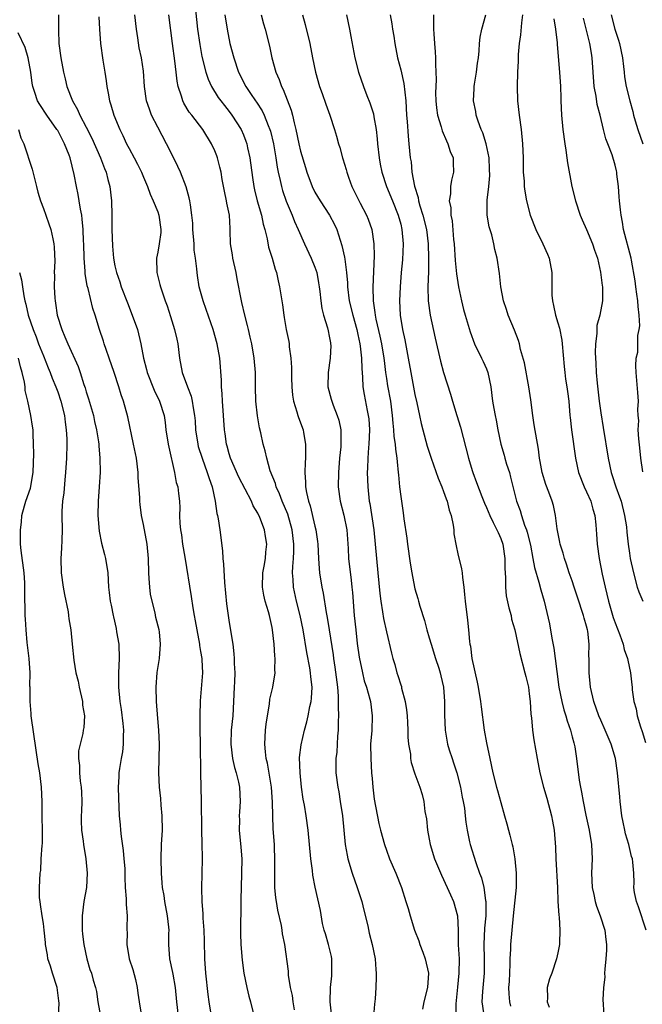
# Model space of a CAD drawing. Units: inches. Extents: x 2553000 to 2556000, y 1551000 to 1554000.
# Drawn here: x 2553738 to 2553825, y 1551335 to 1551472 of the extents above; entities that cross this region are included whole.
import ezdxf

# ---------------------------------------------------------------- set-up
doc = ezdxf.new("R2010")
doc.units = ezdxf.units.IN
doc.header["$MEASUREMENT"] = 0
doc.layers.add('LD25531551_2ft', color=115, linetype='Continuous')

msp = doc.modelspace()

# ---------------------------------------------------------------- linework, layer by layer
at = {"layer": 'LD25531551_2ft'}
for points, elevation in [([(2553762.27, 1551473.72), (2553762.57, 1551471), (2553762.87, 1551468.87), (2553763.19, 1551467.19), (2553763.73, 1551465), (2553764.04, 1551464.04), (2553764.51, 1551463), (2553765.48, 1551461.48), (2553765.82, 1551461), (2553766.33, 1551460.33), (2553767, 1551459.51), (2553767.38, 1551459), (2553768.66, 1551457), (2553769, 1551456.22), (2553769.35, 1551455.35), (2553769.46, 1551455), (2553769.58, 1551454.42), (2553769.9, 1551453), (2553770.26, 1551450.26), (2553770.45, 1551449), (2553770.55, 1551448.55), (2553770.92, 1551447), (2553771.5, 1551445), (2553771.76, 1551443.76), (2553771.98, 1551443), (2553772.32, 1551441.68), (2553772.51, 1551440.51), (2553773, 1551439), (2553773.44, 1551437.44), (2553773.6, 1551437), (2553773.84, 1551435.84), (2553774.04, 1551435), (2553774.44, 1551432.44), (2553774.63, 1551431), (2553774.7, 1551430.7), (2553774.98, 1551429), (2553775.33, 1551427.33), (2553775.37, 1551427), (2553775.39, 1551426.61), (2553775.64, 1551425), (2553775.71, 1551423.71), (2553775.71, 1551423), (2553775.74, 1551422.27), (2553775.75, 1551421), (2553775.84, 1551419.84), (2553775.99, 1551419), (2553776.48, 1551417.52), (2553776.61, 1551417), (2553776.71, 1551416.71), (2553777.33, 1551415), (2553777.38, 1551414.62), (2553777.66, 1551413), (2553777.68, 1551411.68), (2553777.66, 1551411), (2553777.61, 1551410.39), (2553777.57, 1551409), (2553777.68, 1551407.68), (2553777.68, 1551407), (2553777.8, 1551406.2), (2553778.1, 1551405), (2553778.34, 1551404.34), (2553779, 1551401.5), (2553779.14, 1551401), (2553779.37, 1551399.37), (2553779.41, 1551399), (2553779.5, 1551397), (2553779.59, 1551395.59), (2553779.66, 1551395), (2553779.98, 1551393), (2553780.16, 1551392.16), (2553780.57, 1551389.43), (2553780.72, 1551388.72), (2553780.97, 1551387), (2553781.53, 1551383.53), (2553781.6, 1551383), (2553781.79, 1551381.79), (2553782.16, 1551379), (2553782.25, 1551377.75), (2553782.27, 1551377), (2553782.25, 1551376.25), (2553782.29, 1551375), (2553782.25, 1551374.25), (2553782.26, 1551373), (2553782.16, 1551372.16), (2553782.08, 1551369.92), (2553781.93, 1551369), (2553781.9, 1551367.9), (2553781.93, 1551367), (2553782.2, 1551365), (2553782.34, 1551364.34), (2553782.55, 1551363), (2553782.84, 1551361), (2553783.24, 1551357), (2553783.5, 1551355.5), (2553783.61, 1551355), (2553784.2, 1551353), (2553784.93, 1551351), (2553785.57, 1551349), (2553785.83, 1551347.83), (2553786.39, 1551345.61), (2553786.58, 1551344.58), (2553786.99, 1551343), (2553787.41, 1551341), (2553787.52, 1551339.52), (2553787.58, 1551339), (2553787.55, 1551338.45), (2553787.52, 1551337), (2553787.42, 1551335.42), (2553787.32, 1551334.68), (2553787.19, 1551333)], 7488), ([(2553743.1, 1551473), (2553743.11, 1551470.89), (2553743.17, 1551469), (2553743.43, 1551467), (2553743.81, 1551465), (2553744.05, 1551464.05), (2553744.3, 1551463), (2553745.06, 1551461), (2553745.79, 1551459.79), (2553746.1, 1551459), (2553747, 1551457.32), (2553747.78, 1551455.78), (2553748.99, 1551453), (2553749.54, 1551451.54), (2553749.77, 1551451), (2553750.01, 1551450.01), (2553750.28, 1551449), (2553750.51, 1551447), (2553750.57, 1551445), (2553750.6, 1551443), (2553750.67, 1551440.67), (2553750.8, 1551439), (2553751, 1551437.94), (2553751.21, 1551437), (2553751.68, 1551435.68), (2553751.89, 1551435), (2553752.75, 1551432.75), (2553753.44, 1551431), (2553754.15, 1551429), (2553754.65, 1551427), (2553754.99, 1551425.01), (2553755.42, 1551423.42), (2553755.51, 1551423), (2553756.52, 1551420.52), (2553757.26, 1551419), (2553757.88, 1551417), (2553758.02, 1551416.02), (2553758.15, 1551415), (2553758.45, 1551413), (2553758.54, 1551412.54), (2553759.34, 1551409), (2553759.6, 1551407.6), (2553759.8, 1551407), (2553759.93, 1551406.07), (2553760.05, 1551405), (2553760.08, 1551404.08), (2553760.07, 1551403), (2553760.11, 1551401.89), (2553760.19, 1551401), (2553760.31, 1551400.31), (2553760.49, 1551399), (2553760.81, 1551397.19), (2553761.69, 1551391.69), (2553761.89, 1551390.11), (2553762.09, 1551389), (2553762.26, 1551388.26), (2553762.45, 1551387), (2553762.83, 1551385), (2553762.84, 1551384.84), (2553763, 1551384), (2553763.16, 1551383), (2553763.18, 1551382.82), (2553763.25, 1551381), (2553762.94, 1551377.06), (2553762.88, 1551375), (2553762.89, 1551373.11), (2553762.93, 1551371), (2553762.98, 1551367), (2553763.06, 1551363), (2553763.11, 1551359.11), (2553763.18, 1551357), (2553763.2, 1551355.2), (2553763.22, 1551355), (2553763.13, 1551350.87), (2553763.15, 1551349), (2553763.29, 1551347.29), (2553763.3, 1551346.7), (2553763.45, 1551345), (2553763.5, 1551343.5), (2553763.56, 1551341), (2553763.7, 1551339), (2553764.02, 1551336.02), (2553764.17, 1551335), (2553764.5, 1551333)], 7496), ([(2553748.74, 1551472.74), (2553748.84, 1551471), (2553748.98, 1551469), (2553749.3, 1551466.7), (2553749.6, 1551465), (2553749.8, 1551463.8), (2553749.89, 1551463), (2553750.07, 1551462.07), (2553750.24, 1551461), (2553750.43, 1551460.43), (2553750.84, 1551459), (2553751.68, 1551457), (2553752.13, 1551456.13), (2553752.65, 1551455), (2553753, 1551454.31), (2553753.71, 1551453), (2553754.15, 1551452.15), (2553754.71, 1551451), (2553755, 1551450.3), (2553755.56, 1551449), (2553755.94, 1551447.94), (2553756.37, 1551447), (2553757, 1551445.46), (2553757.14, 1551445), (2553757.43, 1551443), (2553757.42, 1551442.58), (2553757.22, 1551441), (2553757, 1551439.81), (2553756.82, 1551439), (2553756.87, 1551437), (2553757.31, 1551435.31), (2553757.38, 1551435), (2553758.06, 1551433), (2553758.31, 1551432.31), (2553758.81, 1551430.81), (2553759.36, 1551429), (2553759.67, 1551427.67), (2553759.8, 1551427), (2553760.05, 1551425), (2553760.44, 1551423), (2553761.17, 1551421), (2553761.68, 1551419.68), (2553761.83, 1551419), (2553761.95, 1551418.05), (2553762.15, 1551417), (2553762.22, 1551416.22), (2553762.29, 1551415), (2553762.59, 1551413), (2553762.67, 1551412.67), (2553763.2, 1551411), (2553763.94, 1551409), (2553764.18, 1551408.18), (2553764.6, 1551407), (2553765.04, 1551405), (2553765.29, 1551403.29), (2553765.38, 1551403), (2553765.47, 1551402.53), (2553765.69, 1551401), (2553766.06, 1551398.06), (2553766.12, 1551397), (2553766.21, 1551396.21), (2553766.35, 1551393.65), (2553766.63, 1551390.63), (2553767, 1551388.04), (2553767.49, 1551385), (2553767.67, 1551383.67), (2553767.72, 1551383), (2553767.7, 1551382.3), (2553767.77, 1551381), (2553767.75, 1551379.75), (2553767.7, 1551379), (2553767.62, 1551377), (2553767.49, 1551375), (2553767.29, 1551373), (2553767.24, 1551371), (2553767.48, 1551369), (2553767.75, 1551367.75), (2553767.98, 1551367), (2553768.3, 1551365.7), (2553768.43, 1551365), (2553768.53, 1551363), (2553768.43, 1551361.57), (2553768.41, 1551361), (2553768.43, 1551360.43), (2553768.41, 1551359), (2553768.63, 1551356.63), (2553768.76, 1551355), (2553768.74, 1551353), (2553768.66, 1551351), (2553768.64, 1551349.36), (2553768.61, 1551348.61), (2553768.56, 1551345), (2553768.56, 1551344.56), (2553768.61, 1551343), (2553768.8, 1551340.8), (2553769.05, 1551339), (2553769.47, 1551337), (2553769.77, 1551335.77), (2553770, 1551335), (2553770.98, 1551331)], 7494), ([(2553776.13, 1551333.87), (2553775.95, 1551335), (2553775.86, 1551335.86), (2553775.59, 1551337), (2553775.3, 1551338.7), (2553775.29, 1551339.29), (2553774.79, 1551343), (2553774.48, 1551344.48), (2553774.43, 1551345), (2553774.32, 1551345.68), (2553773.81, 1551347.81), (2553773.62, 1551349), (2553773.54, 1551349.54), (2553773.4, 1551351), (2553773.38, 1551351.38), (2553773.39, 1551353), (2553773.41, 1551354.59), (2553773.32, 1551357), (2553773.17, 1551359.17), (2553773.12, 1551361), (2553773.08, 1551362.92), (2553772.92, 1551365), (2553772.35, 1551368.35), (2553772.18, 1551369), (2553772.07, 1551369.93), (2553771.98, 1551371), (2553772.09, 1551373), (2553772.18, 1551373.82), (2553772.35, 1551375), (2553772.63, 1551376.63), (2553772.7, 1551377.3), (2553773.11, 1551379), (2553773.44, 1551381), (2553773.4, 1551381.4), (2553773.44, 1551383), (2553773.39, 1551383.39), (2553773.28, 1551385), (2553773.06, 1551387), (2553773, 1551387.34), (2553772.62, 1551389), (2553772.49, 1551389.51), (2553772.04, 1551391), (2553771.85, 1551391.85), (2553771.68, 1551393), (2553771.73, 1551395), (2553771.9, 1551395.9), (2553772.06, 1551397), (2553772.12, 1551397.88), (2553772.26, 1551399), (2553772.06, 1551400.06), (2553771.92, 1551401), (2553771.29, 1551402.71), (2553771, 1551403.34), (2553770.37, 1551404.37), (2553770.12, 1551405), (2553768.34, 1551408.34), (2553767.19, 1551411), (2553767, 1551411.64), (2553766.72, 1551412.72), (2553766.63, 1551413), (2553766.44, 1551414.44), (2553766.36, 1551415), (2553766.22, 1551417), (2553766.06, 1551419), (2553766.03, 1551420.03), (2553765.91, 1551421), (2553765.92, 1551421.92), (2553765.67, 1551425), (2553765.31, 1551427), (2553764.77, 1551429), (2553763.79, 1551431.79), (2553763.34, 1551433), (2553762.8, 1551435), (2553762.58, 1551436.58), (2553762.51, 1551437), (2553762.48, 1551437.52), (2553762.28, 1551439), (2553762.12, 1551440.12), (2553762.09, 1551441), (2553761.93, 1551443), (2553761.9, 1551443.9), (2553761.79, 1551445), (2553761.57, 1551446.43), (2553761.51, 1551447), (2553761.41, 1551447.41), (2553760.96, 1551448.96), (2553760.18, 1551451), (2553759.83, 1551451.83), (2553759, 1551453.43), (2553758.22, 1551455), (2553757, 1551457.32), (2553756.15, 1551459), (2553755.84, 1551459.84), (2553755.44, 1551461), (2553755.15, 1551463), (2553755, 1551465.15), (2553754.72, 1551467), (2553754.42, 1551468.42), (2553754.22, 1551469.78), (2553754.02, 1551471), (2553753.8, 1551473)], 7492), ([(2553781.31, 1551333.31), (2553781.14, 1551335), (2553781.17, 1551337), (2553781.36, 1551338.64), (2553781.38, 1551339), (2553781.36, 1551341), (2553781.32, 1551341.32), (2553780.91, 1551343), (2553780.5, 1551344.5), (2553780.31, 1551345), (2553780.07, 1551345.93), (2553779.76, 1551347.76), (2553779.04, 1551351.04), (2553778.71, 1551352.71), (2553778.65, 1551353.35), (2553778.43, 1551355), (2553778.07, 1551359), (2553777.77, 1551361), (2553777.52, 1551362.48), (2553777.35, 1551363.35), (2553777.14, 1551365), (2553776.93, 1551367), (2553776.86, 1551369.14), (2553777.05, 1551370.94), (2553777.53, 1551373), (2553777.86, 1551374.14), (2553778.05, 1551375), (2553778.28, 1551376.28), (2553778.47, 1551377), (2553778.54, 1551377.46), (2553778.61, 1551379), (2553778.42, 1551380.42), (2553778.4, 1551381), (2553778.28, 1551381.72), (2553777.86, 1551383.86), (2553777.34, 1551387), (2553776.93, 1551389), (2553776.42, 1551391), (2553776, 1551393), (2553775.97, 1551394.03), (2553775.88, 1551395), (2553775.89, 1551395.89), (2553775.98, 1551397), (2553776.03, 1551397.97), (2553776.03, 1551399), (2553775.81, 1551401), (2553775.2, 1551403.2), (2553774.42, 1551405), (2553774.04, 1551406.04), (2553773.58, 1551407), (2553773.48, 1551407.48), (2553772.74, 1551409.26), (2553772.25, 1551411), (2553772.05, 1551412.05), (2553771.77, 1551413), (2553771.42, 1551414.58), (2553771.26, 1551415.26), (2553770.95, 1551416.95), (2553770.73, 1551419), (2553770.69, 1551421), (2553770.68, 1551423), (2553770.51, 1551425), (2553770.15, 1551427), (2553769.95, 1551427.95), (2553769.69, 1551429), (2553769.57, 1551429.57), (2553769.19, 1551431), (2553768.77, 1551432.77), (2553768.7, 1551433), (2553768.1, 1551436.1), (2553767.96, 1551437), (2553767.51, 1551439), (2553767.45, 1551439.45), (2553767.19, 1551441), (2553767.15, 1551442.85), (2553767.12, 1551443.12), (2553767.03, 1551445), (2553766.67, 1551446.67), (2553766.63, 1551447), (2553766.34, 1551448.34), (2553766.03, 1551449.97), (2553765.86, 1551451), (2553765.7, 1551451.7), (2553765.37, 1551453), (2553765.28, 1551453.28), (2553765, 1551453.99), (2553764.53, 1551455), (2553763.31, 1551457), (2553761.78, 1551459), (2553761.42, 1551459.42), (2553760.66, 1551460.66), (2553760.51, 1551461), (2553760.35, 1551461.65), (2553759.87, 1551463), (2553759.72, 1551463.72), (2553759.59, 1551465), (2553759.4, 1551466.6), (2553759.06, 1551469), (2553758.56, 1551473)], 7490), ([(2553766.4, 1551473), (2553766.7, 1551471), (2553767.11, 1551469), (2553767.63, 1551467), (2553768.32, 1551465), (2553769.33, 1551463), (2553769.99, 1551462.01), (2553770.67, 1551461), (2553770.81, 1551460.81), (2553771.6, 1551459.6), (2553771.88, 1551459), (2553772.45, 1551457.55), (2553772.7, 1551457), (2553772.77, 1551456.77), (2553773.18, 1551455), (2553773.52, 1551453), (2553773.71, 1551451.71), (2553773.85, 1551451), (2553774.13, 1551449.87), (2553774.3, 1551449), (2553774.45, 1551448.45), (2553774.97, 1551446.97), (2553775.81, 1551445), (2553776.13, 1551444.13), (2553776.67, 1551443), (2553777.55, 1551441), (2553778.48, 1551439), (2553779, 1551437.71), (2553779.25, 1551437), (2553779.52, 1551435.52), (2553779.6, 1551435), (2553779.68, 1551434.32), (2553779.81, 1551433), (2553779.96, 1551431.96), (2553780.21, 1551431), (2553780.76, 1551429.24), (2553780.83, 1551428.83), (2553781, 1551428.1), (2553781.16, 1551427.16), (2553781.2, 1551427), (2553781.21, 1551426.79), (2553781.15, 1551425), (2553780.84, 1551423), (2553780.82, 1551421), (2553781.29, 1551419.29), (2553781.36, 1551419), (2553781.57, 1551418.44), (2553782.13, 1551417), (2553782.32, 1551416.32), (2553782.61, 1551415), (2553782.63, 1551414.63), (2553782.64, 1551413), (2553782.61, 1551412.61), (2553782.45, 1551411), (2553782.28, 1551409), (2553782.26, 1551407), (2553782.54, 1551405), (2553783.05, 1551403.04), (2553783.45, 1551401), (2553783.63, 1551398.37), (2553783.68, 1551397), (2553784.05, 1551393.95), (2553784.18, 1551393), (2553784.25, 1551392.25), (2553784.5, 1551389), (2553784.7, 1551387), (2553784.9, 1551385.1), (2553785.17, 1551383.17), (2553785.64, 1551381), (2553785.89, 1551379.89), (2553786.21, 1551379), (2553786.7, 1551377.3), (2553786.76, 1551377), (2553787.02, 1551375), (2553786.94, 1551372.94), (2553786.79, 1551371), (2553786.8, 1551369), (2553786.93, 1551367), (2553787, 1551366.2), (2553787.11, 1551365), (2553787.31, 1551363.31), (2553787.93, 1551359.93), (2553788.16, 1551359), (2553788.71, 1551357), (2553789, 1551356.18), (2553789.45, 1551355), (2553790.32, 1551353), (2553791.11, 1551351), (2553791.74, 1551349), (2553792.03, 1551348.03), (2553792.31, 1551347), (2553792.93, 1551345), (2553793.52, 1551343.52), (2553793.68, 1551343), (2553794.08, 1551341.92), (2553794.44, 1551341), (2553794.89, 1551339), (2553794.74, 1551337), (2553794.25, 1551335), (2553794.06, 1551333.94)], 7486), ([(2553771.47, 1551473), (2553771.78, 1551471.78), (2553772.02, 1551471), (2553772.63, 1551468.63), (2553772.95, 1551467), (2553773.51, 1551465), (2553773.98, 1551463.98), (2553774.31, 1551463), (2553774.56, 1551462.56), (2553775.67, 1551459.67), (2553775.84, 1551459), (2553776.08, 1551457.92), (2553776.33, 1551457), (2553776.76, 1551455), (2553777, 1551453.93), (2553777.66, 1551451.66), (2553777.88, 1551451), (2553778.62, 1551449), (2553779, 1551448.23), (2553779.71, 1551447), (2553781.04, 1551445), (2553781.72, 1551443.72), (2553782.06, 1551443), (2553782.51, 1551441.49), (2553782.77, 1551440.77), (2553783.14, 1551439.14), (2553783.16, 1551438.84), (2553783.42, 1551437), (2553783.55, 1551435.55), (2553783.56, 1551435), (2553783.81, 1551433), (2553784.28, 1551431), (2553784.84, 1551429), (2553785, 1551428.32), (2553785.28, 1551427), (2553785.33, 1551426.67), (2553785.52, 1551425), (2553785.54, 1551423.54), (2553785.67, 1551422.33), (2553785.72, 1551421), (2553785.9, 1551419.9), (2553786.33, 1551417.67), (2553786.47, 1551417), (2553786.52, 1551416.52), (2553786.63, 1551415), (2553786.55, 1551413), (2553786.5, 1551412.5), (2553786.4, 1551411), (2553786.37, 1551409.63), (2553786.33, 1551409), (2553786.39, 1551407), (2553786.6, 1551405), (2553786.67, 1551404.67), (2553787.25, 1551401), (2553787.6, 1551397), (2553787.82, 1551395), (2553788.09, 1551392.09), (2553788.21, 1551391), (2553788.47, 1551389.53), (2553788.59, 1551388.59), (2553789, 1551386.71), (2553789.73, 1551383.73), (2553789.89, 1551383), (2553790.18, 1551382.17), (2553790.47, 1551381), (2553790.62, 1551380.62), (2553791, 1551379.31), (2553791.09, 1551379.09), (2553791.13, 1551378.87), (2553791.63, 1551377), (2553791.82, 1551375.82), (2553791.89, 1551375), (2553791.95, 1551374.05), (2553792, 1551373), (2553791.99, 1551371.99), (2553792.11, 1551371), (2553792.36, 1551369.64), (2553792.39, 1551369), (2553792.47, 1551368.47), (2553793, 1551366.89), (2553793.69, 1551365), (2553793.99, 1551363.99), (2553794.22, 1551363), (2553794.4, 1551361.6), (2553794.6, 1551360.6), (2553794.76, 1551359), (2553795, 1551357.73), (2553795.12, 1551357), (2553795.75, 1551355), (2553796.7, 1551352.7), (2553797.5, 1551351), (2553797.95, 1551349.95), (2553798.4, 1551349), (2553798.94, 1551347), (2553799.03, 1551345), (2553799.06, 1551342.94), (2553799.16, 1551341), (2553799.15, 1551339), (2553798.94, 1551337.06), (2553798.72, 1551334.72), (2553798.71, 1551333)], 7484), ([(2553777.26, 1551473), (2553777.65, 1551471.65), (2553778.28, 1551469), (2553778.65, 1551467), (2553779.06, 1551465), (2553779.63, 1551463), (2553780, 1551462), (2553780.51, 1551460.51), (2553781.1, 1551459), (2553781.76, 1551457), (2553782.03, 1551456.04), (2553782.28, 1551455), (2553782.48, 1551454.48), (2553782.85, 1551453), (2553782.9, 1551452.9), (2553783.38, 1551451.38), (2553783.46, 1551451), (2553783.69, 1551450.31), (2553784.17, 1551449), (2553784.46, 1551448.46), (2553785.34, 1551446.66), (2553786.23, 1551445), (2553786.45, 1551444.45), (2553786.95, 1551443), (2553787.25, 1551441), (2553787.3, 1551439.3), (2553787.08, 1551434.92), (2553787.14, 1551433), (2553787.4, 1551431.4), (2553787.43, 1551431), (2553787.53, 1551430.47), (2553788.09, 1551428.09), (2553788.33, 1551427), (2553788.65, 1551425), (2553788.68, 1551424.68), (2553788.87, 1551423), (2553789, 1551422.14), (2553789.15, 1551421.15), (2553789.55, 1551419), (2553789.82, 1551417), (2553789.9, 1551415.9), (2553790.01, 1551415), (2553790.06, 1551414.06), (2553790.24, 1551413), (2553790.26, 1551412.26), (2553790.48, 1551411), (2553790.49, 1551410.49), (2553790.66, 1551409), (2553790.67, 1551408.67), (2553790.84, 1551407), (2553791, 1551405.66), (2553791.36, 1551403.36), (2553791.45, 1551402.55), (2553791.84, 1551399.84), (2553791.93, 1551399), (2553792.33, 1551396.33), (2553792.56, 1551395), (2553792.93, 1551393), (2553793, 1551392.75), (2553793.39, 1551391.39), (2553793.48, 1551391), (2553793.66, 1551390.34), (2553794.31, 1551388.31), (2553794.67, 1551387), (2553795, 1551385.91), (2553795.26, 1551385), (2553795.89, 1551383), (2553796.33, 1551381.67), (2553796.53, 1551381), (2553796.6, 1551380.6), (2553797, 1551379), (2553797.15, 1551377), (2553797.14, 1551375.14), (2553797.21, 1551373), (2553797.55, 1551371), (2553797.78, 1551370.22), (2553798.18, 1551369), (2553798.41, 1551368.41), (2553798.85, 1551367), (2553799.38, 1551365), (2553799.61, 1551363.61), (2553799.75, 1551363), (2553799.91, 1551362.09), (2553800.03, 1551361), (2553800.1, 1551360.1), (2553800.28, 1551359), (2553800.64, 1551357.36), (2553800.71, 1551357), (2553801.51, 1551354.49), (2553802.04, 1551353), (2553802.31, 1551352.31), (2553802.61, 1551351), (2553802.86, 1551349.14), (2553802.9, 1551349), (2553802.89, 1551347), (2553802.73, 1551345.27), (2553802.62, 1551343), (2553802.68, 1551341), (2553802.68, 1551339), (2553802.44, 1551336.44), (2553802.37, 1551335), (2553802.57, 1551333.43)], 7482), ([(2553783.43, 1551473), (2553783.85, 1551471), (2553784.03, 1551469.97), (2553784.59, 1551467), (2553785.1, 1551465), (2553785.79, 1551463), (2553786.26, 1551461.74), (2553786.69, 1551460.69), (2553787.19, 1551459.19), (2553787.25, 1551458.75), (2553787.56, 1551457), (2553787.7, 1551455.7), (2553787.75, 1551455), (2553787.97, 1551453), (2553788.13, 1551452.13), (2553788.36, 1551451), (2553789.03, 1551449), (2553789.86, 1551447), (2553790.66, 1551445), (2553791, 1551443.74), (2553791.17, 1551443), (2553791.33, 1551441), (2553791.23, 1551438.77), (2553791.07, 1551437), (2553790.91, 1551435), (2553790.84, 1551433), (2553790.94, 1551431), (2553791.27, 1551429), (2553791.59, 1551427.59), (2553792.06, 1551425), (2553792.4, 1551423), (2553793, 1551419.9), (2553793.26, 1551418.74), (2553793.61, 1551417), (2553793.86, 1551415.86), (2553794.08, 1551415), (2553794.71, 1551412.71), (2553795.25, 1551411), (2553796.22, 1551408.22), (2553796.74, 1551407), (2553797, 1551406.34), (2553797.34, 1551405.34), (2553797.49, 1551405), (2553797.77, 1551403.77), (2553798.06, 1551403), (2553798.35, 1551401.65), (2553798.42, 1551401), (2553798.45, 1551400.45), (2553798.75, 1551398.75), (2553799, 1551397.62), (2553799.52, 1551395.52), (2553799.6, 1551395), (2553799.65, 1551394.35), (2553799.84, 1551393), (2553799.95, 1551391.95), (2553800.01, 1551391), (2553800.37, 1551388.37), (2553800.51, 1551387), (2553800.63, 1551385.37), (2553800.69, 1551385), (2553800.75, 1551384.75), (2553800.95, 1551383), (2553801.71, 1551379.71), (2553801.84, 1551379), (2553802.15, 1551377), (2553802.24, 1551376.24), (2553802.7, 1551373), (2553803, 1551371.23), (2553803.45, 1551369), (2553803.89, 1551367), (2553804.42, 1551365), (2553804.56, 1551364.56), (2553805, 1551362.86), (2553805.53, 1551361), (2553805.87, 1551359.87), (2553806.07, 1551359), (2553806.29, 1551358.29), (2553806.58, 1551357), (2553806.67, 1551356.67), (2553806.96, 1551355), (2553807.17, 1551353), (2553807.16, 1551351), (2553806.76, 1551347), (2553806.53, 1551345), (2553806.35, 1551343), (2553806.36, 1551342.36), (2553806.27, 1551341), (2553806.27, 1551340.27), (2553806.16, 1551337.84), (2553806.1, 1551337), (2553806.12, 1551336.12), (2553806.21, 1551335), (2553806.36, 1551334.36)], 7480), ([(2553789.52, 1551473), (2553789.78, 1551471.78), (2553789.87, 1551471), (2553790.03, 1551470.03), (2553790.16, 1551469), (2553790.55, 1551467), (2553791, 1551465.34), (2553791.42, 1551463.42), (2553791.7, 1551461), (2553791.83, 1551459), (2553791.92, 1551458.08), (2553792.03, 1551456.03), (2553792.15, 1551455), (2553792.34, 1551453), (2553792.45, 1551452.45), (2553792.58, 1551451), (2553792.94, 1551449.06), (2553793.45, 1551447.45), (2553793.51, 1551447), (2553793.7, 1551446.3), (2553794.12, 1551445), (2553794.61, 1551443), (2553794.84, 1551441), (2553794.88, 1551439), (2553794.87, 1551437.13), (2553794.82, 1551435), (2553794.86, 1551433), (2553795.11, 1551431), (2553795.81, 1551427.81), (2553796.58, 1551424.58), (2553797, 1551422.98), (2553797.95, 1551419.95), (2553798.23, 1551419), (2553798.87, 1551417), (2553799.36, 1551415.36), (2553800.48, 1551411), (2553801, 1551409.31), (2553801.1, 1551409), (2553801.62, 1551407.62), (2553802.34, 1551405.66), (2553802.72, 1551404.72), (2553803, 1551404.1), (2553803.47, 1551403), (2553803.96, 1551402.04), (2553804.47, 1551401), (2553804.62, 1551400.62), (2553805, 1551399.77), (2553805.27, 1551399), (2553805.58, 1551397), (2553805.59, 1551395.59), (2553805.68, 1551394.32), (2553805.66, 1551393), (2553805.78, 1551391.78), (2553806.11, 1551390.11), (2553806.44, 1551389), (2553806.52, 1551388.52), (2553806.97, 1551387), (2553807.68, 1551383.68), (2553808.39, 1551381), (2553808.49, 1551380.49), (2553808.87, 1551379), (2553809, 1551378.07), (2553809.12, 1551377), (2553809.21, 1551375.21), (2553809.28, 1551374.72), (2553809.42, 1551373), (2553809.62, 1551371.62), (2553810.08, 1551369), (2553810.47, 1551367), (2553810.99, 1551365), (2553811.45, 1551363.45), (2553812.12, 1551361), (2553812.24, 1551360.24), (2553812.48, 1551359), (2553812.64, 1551356.64), (2553812.7, 1551355), (2553812.92, 1551351), (2553813, 1551349), (2553813.11, 1551347.11), (2553813.17, 1551346.83), (2553813.29, 1551345), (2553813.21, 1551343.21), (2553813.21, 1551343), (2553813, 1551341.84), (2553812.82, 1551341), (2553812.13, 1551339), (2553811.81, 1551338.19), (2553811.49, 1551337), (2553811.55, 1551335.55), (2553811.49, 1551335), (2553811.78, 1551334.22)], 7478), ([(2553795.58, 1551473), (2553795.6, 1551471.6), (2553795.59, 1551471), (2553795.62, 1551470.38), (2553795.71, 1551469), (2553795.83, 1551467.83), (2553795.88, 1551467), (2553795.86, 1551466.14), (2553795.93, 1551465), (2553795.97, 1551463.97), (2553795.9, 1551463), (2553795.89, 1551462.11), (2553795.93, 1551461), (2553796.03, 1551460.03), (2553796.16, 1551459), (2553796.65, 1551457.35), (2553796.78, 1551456.78), (2553797.39, 1551455.39), (2553797.61, 1551455), (2553797.92, 1551453.92), (2553798.32, 1551453), (2553798.32, 1551452.32), (2553798.39, 1551451), (2553798.12, 1551449.88), (2553797.98, 1551449), (2553797.97, 1551447.97), (2553797.8, 1551447), (2553798.01, 1551446.01), (2553798, 1551445), (2553798.19, 1551444.19), (2553798.41, 1551441.59), (2553798.48, 1551441), (2553798.64, 1551438.64), (2553798.81, 1551436.81), (2553799.08, 1551435), (2553799.5, 1551433), (2553799.81, 1551431.81), (2553800.02, 1551431), (2553800.7, 1551428.7), (2553801.35, 1551427), (2553802.31, 1551425), (2553802.52, 1551424.52), (2553803, 1551423.5), (2553803.21, 1551423), (2553803.62, 1551421), (2553803.86, 1551419), (2553804.02, 1551417.98), (2553804.2, 1551417), (2553804.35, 1551416.35), (2553804.59, 1551415), (2553805, 1551413), (2553805.46, 1551411.46), (2553805.57, 1551411), (2553805.81, 1551410.19), (2553806.21, 1551409), (2553806.38, 1551408.38), (2553807.22, 1551405), (2553807.7, 1551403.7), (2553807.9, 1551403), (2553808.34, 1551401.66), (2553808.59, 1551401), (2553808.68, 1551400.68), (2553809.14, 1551398.86), (2553809.5, 1551397), (2553809.71, 1551395.71), (2553810.34, 1551393.66), (2553810.6, 1551392.6), (2553811.09, 1551391), (2553811.83, 1551387.83), (2553812.15, 1551385.85), (2553812.44, 1551384.44), (2553812.63, 1551383), (2553812.83, 1551381.17), (2553813.14, 1551379), (2553813.55, 1551377), (2553813.84, 1551375.84), (2553814.11, 1551375), (2553814.28, 1551374.28), (2553814.75, 1551373), (2553814.79, 1551372.79), (2553815, 1551372.04), (2553815.21, 1551371.21), (2553815.28, 1551371), (2553815.35, 1551370.65), (2553815.62, 1551369), (2553815.99, 1551366.01), (2553816.15, 1551365), (2553816.3, 1551364.3), (2553816.51, 1551363), (2553816.92, 1551361.09), (2553817.39, 1551359), (2553817.71, 1551357), (2553817.78, 1551355), (2553817.72, 1551353), (2553817.8, 1551351), (2553818.02, 1551349.98), (2553818.2, 1551349), (2553818.38, 1551348.38), (2553818.91, 1551347), (2553819.56, 1551345), (2553819.69, 1551343.69), (2553819.8, 1551343), (2553819.8, 1551342.2), (2553819.71, 1551341), (2553819.55, 1551339.55), (2553819.54, 1551339), (2553819.56, 1551338.44), (2553819.38, 1551337), (2553819.27, 1551335.27), (2553819.34, 1551334.66), (2553819.43, 1551333)], 7476), ([(2553825.33, 1551345), (2553824.28, 1551348.28), (2553823.99, 1551349), (2553823.73, 1551350.27), (2553823.63, 1551351), (2553823.65, 1551351.65), (2553823.6, 1551353), (2553823.5, 1551354.5), (2553823.43, 1551355), (2553823.29, 1551355.29), (2553822.92, 1551357), (2553822.47, 1551358.47), (2553822.38, 1551359), (2553822.12, 1551360.12), (2553821.96, 1551361), (2553821.7, 1551363), (2553821.65, 1551363.65), (2553821.36, 1551367), (2553821.04, 1551369), (2553820.44, 1551371), (2553820.01, 1551372.01), (2553819.62, 1551373), (2553819, 1551374.36), (2553818.73, 1551375), (2553818.02, 1551377), (2553817.58, 1551379), (2553817.38, 1551381), (2553817.36, 1551383), (2553817.34, 1551383.34), (2553817.36, 1551385), (2553817.17, 1551386.83), (2553817.14, 1551387), (2553817, 1551387.52), (2553816.65, 1551388.65), (2553816.58, 1551389), (2553816.41, 1551389.59), (2553815.94, 1551391), (2553815.29, 1551393), (2553815, 1551393.87), (2553814.59, 1551395), (2553814.21, 1551396.21), (2553813.91, 1551397), (2553813.73, 1551397.73), (2553813.32, 1551399), (2553813.28, 1551399.28), (2553812.88, 1551401.12), (2553812.66, 1551403), (2553812.38, 1551404.38), (2553812.2, 1551405), (2553811.74, 1551406.26), (2553811.32, 1551407.32), (2553810.81, 1551409), (2553810.53, 1551410.54), (2553810.43, 1551411), (2553810.26, 1551412.26), (2553809.68, 1551415.68), (2553809.48, 1551417), (2553809.2, 1551419.2), (2553808.95, 1551421), (2553808.33, 1551424.33), (2553807.77, 1551426.23), (2553807.61, 1551427), (2553807.47, 1551427.47), (2553806.93, 1551428.93), (2553806.06, 1551431), (2553805.8, 1551431.8), (2553805.39, 1551433), (2553805.01, 1551434.99), (2553804.84, 1551436.84), (2553804.52, 1551439), (2553804.18, 1551440.18), (2553804.04, 1551441), (2553803.74, 1551442.26), (2553803.38, 1551443.39), (2553803.12, 1551445), (2553803.11, 1551446.89), (2553803.1, 1551447), (2553803.1, 1551447.1), (2553803.31, 1551449), (2553803.45, 1551450.55), (2553803.44, 1551451.44), (2553803.36, 1551453), (2553802.94, 1551455), (2553802.5, 1551456.5), (2553802.26, 1551457), (2553801.83, 1551458.17), (2553801.58, 1551459), (2553801.5, 1551459.5), (2553801.21, 1551461), (2553801.3, 1551462.7), (2553801.3, 1551463), (2553801.34, 1551463.34), (2553801.62, 1551465), (2553801.76, 1551466.24), (2553801.87, 1551467), (2553801.98, 1551467.98), (2553802.01, 1551469), (2553802.12, 1551469.88), (2553802.35, 1551471), (2553802.9, 1551473)], 7474), ([(2553808.05, 1551473), (2553807.89, 1551471.89), (2553807.76, 1551470.24), (2553807.58, 1551469), (2553807.46, 1551467.46), (2553807.45, 1551466.55), (2553807.36, 1551465), (2553807.28, 1551463), (2553807.34, 1551461), (2553807.56, 1551459), (2553807.85, 1551457), (2553808.06, 1551455), (2553808.12, 1551453), (2553808.16, 1551451), (2553808.26, 1551449.74), (2553808.3, 1551449), (2553808.38, 1551448.38), (2553808.62, 1551447), (2553809.12, 1551445), (2553809.89, 1551443), (2553810.88, 1551441), (2553811.55, 1551439.55), (2553811.78, 1551439), (2553812.14, 1551437), (2553812.13, 1551435), (2553812.17, 1551433.83), (2553812.22, 1551433), (2553812.39, 1551432.39), (2553812.67, 1551431), (2553813, 1551429.96), (2553813.22, 1551429.22), (2553813.53, 1551427.53), (2553813.6, 1551427), (2553813.86, 1551423.86), (2553813.95, 1551423), (2553814.07, 1551422.07), (2553814.25, 1551421), (2553814.32, 1551420.32), (2553814.52, 1551419), (2553814.68, 1551417), (2553814.72, 1551416.72), (2553814.88, 1551415), (2553815.45, 1551411), (2553815.88, 1551409), (2553816.68, 1551407), (2553817, 1551406.33), (2553817.59, 1551405), (2553817.88, 1551403.88), (2553818.15, 1551403), (2553818.29, 1551401.71), (2553818.4, 1551400.4), (2553818.49, 1551399), (2553818.79, 1551397), (2553819.21, 1551394.79), (2553819.59, 1551393), (2553820.07, 1551391), (2553820.75, 1551388.75), (2553821, 1551388.01), (2553821.67, 1551386.33), (2553822.14, 1551385), (2553822.28, 1551384.28), (2553822.74, 1551383), (2553822.76, 1551382.76), (2553823.16, 1551381), (2553823.34, 1551379.34), (2553823.39, 1551379), (2553823.4, 1551378.6), (2553823.63, 1551377), (2553823.97, 1551375.97), (2553824.09, 1551375), (2553824.56, 1551373.44), (2553824.8, 1551372.8), (2553825.26, 1551371.26)], 7472), ([(2553812.45, 1551472.45), (2553812.66, 1551471), (2553812.88, 1551469.12), (2553812.89, 1551468.89), (2553813.22, 1551465), (2553813.37, 1551463), (2553813.4, 1551461.4), (2553813.43, 1551461), (2553813.49, 1551459), (2553813.7, 1551457), (2553813.98, 1551455), (2553814.09, 1551454.09), (2553814.27, 1551453), (2553814.34, 1551452.34), (2553814.97, 1551449), (2553815.46, 1551447), (2553816.09, 1551445), (2553816.37, 1551444.37), (2553817, 1551442.99), (2553817.85, 1551441), (2553818.13, 1551440.13), (2553818.52, 1551439), (2553818.97, 1551437.03), (2553819.17, 1551435.17), (2553819.22, 1551435), (2553819.26, 1551434.74), (2553819.25, 1551433), (2553818.87, 1551431), (2553818.45, 1551429.55), (2553818.44, 1551429), (2553818.45, 1551428.45), (2553818.24, 1551427), (2553818.19, 1551425.81), (2553818.24, 1551425), (2553818.31, 1551424.31), (2553818.37, 1551423), (2553818.5, 1551421.5), (2553818.79, 1551419), (2553819, 1551417.37), (2553819.31, 1551415.31), (2553820.02, 1551411), (2553820.46, 1551409), (2553820.6, 1551408.6), (2553821.12, 1551407), (2553821.63, 1551405.63), (2553821.83, 1551405), (2553822.34, 1551403), (2553822.59, 1551401.41), (2553822.65, 1551400.65), (2553822.83, 1551399), (2553823, 1551397.75), (2553823.12, 1551397), (2553823.56, 1551395), (2553824.11, 1551393), (2553824.34, 1551392.34), (2553824.89, 1551391)], 7470), ([(2553824.89, 1551409.11), (2553824.59, 1551411), (2553824.47, 1551412.47), (2553824.3, 1551413.7), (2553824.25, 1551415), (2553824.31, 1551416.31), (2553824.22, 1551417), (2553824.18, 1551417.82), (2553824.26, 1551419), (2553824.2, 1551420.2), (2553823.93, 1551423), (2553823.92, 1551423.92), (2553823.97, 1551425), (2553824.17, 1551425.83), (2553824.18, 1551428.18), (2553824.37, 1551429), (2553824.46, 1551429.54), (2553824.39, 1551431), (2553824.23, 1551432.23), (2553824.2, 1551433), (2553824.05, 1551433.95), (2553823.9, 1551435), (2553823.83, 1551435.83), (2553823.29, 1551438.71), (2553823.25, 1551439), (2553822.2, 1551443), (2553822.03, 1551444.03), (2553821.83, 1551445), (2553821.76, 1551445.76), (2553821.6, 1551447), (2553821.58, 1551447.58), (2553821.46, 1551449), (2553821.25, 1551450.75), (2553821.23, 1551451), (2553821.19, 1551451.19), (2553821, 1551451.99), (2553820.57, 1551453.43), (2553819.98, 1551455), (2553819.7, 1551455.7), (2553819.4, 1551457), (2553818.9, 1551459), (2553818.5, 1551460.5), (2553818.35, 1551461.65), (2553818.09, 1551463), (2553817.92, 1551465), (2553817.8, 1551467), (2553817.68, 1551467.68), (2553817.48, 1551469), (2553816.56, 1551472.56)], 7468), ([(2553820.43, 1551473), (2553820.97, 1551471), (2553821.49, 1551469.49), (2553821.62, 1551469), (2553822.02, 1551467), (2553822.19, 1551465.81), (2553822.26, 1551465), (2553822.34, 1551464.34), (2553822.57, 1551463), (2553823.05, 1551461), (2553823.5, 1551459.5), (2553823.59, 1551459), (2553823.81, 1551458.19), (2553824.19, 1551457), (2553824.87, 1551455)], 7466), ([(2553759.91, 1551333), (2553759.66, 1551335), (2553759.47, 1551337), (2553759.14, 1551338.86), (2553759.11, 1551339.11), (2553758.68, 1551341), (2553758.55, 1551343), (2553758.56, 1551344.56), (2553758.59, 1551345), (2553758.56, 1551345.44), (2553758.37, 1551347), (2553757.98, 1551349), (2553757.88, 1551349.88), (2553757.67, 1551351), (2553757.63, 1551351.63), (2553757.51, 1551353), (2553757.47, 1551355), (2553757.54, 1551357), (2553757.65, 1551359), (2553757.63, 1551361), (2553757.49, 1551362.51), (2553757.43, 1551363.43), (2553757.25, 1551365), (2553757.15, 1551367), (2553757.23, 1551371), (2553757.15, 1551373), (2553757, 1551374.62), (2553756.82, 1551377), (2553756.79, 1551379), (2553756.94, 1551381.06), (2553757.23, 1551383), (2553757.41, 1551385), (2553757.26, 1551386.75), (2553757.21, 1551387), (2553756.75, 1551388.75), (2553756.63, 1551389.37), (2553756.2, 1551391), (2553756.01, 1551392.01), (2553755.88, 1551393), (2553755.82, 1551394.18), (2553755.75, 1551395), (2553755.7, 1551397), (2553755.51, 1551399), (2553755, 1551401.76), (2553754.75, 1551403), (2553754.53, 1551404.53), (2553754.5, 1551405), (2553754.49, 1551405.51), (2553754.27, 1551408.27), (2553754.26, 1551409), (2553754.03, 1551411), (2553753.63, 1551413), (2553752.81, 1551416.81), (2553752.21, 1551419), (2553751.88, 1551419.88), (2553751.54, 1551421), (2553750.9, 1551423), (2553750.22, 1551425), (2553749.77, 1551426.23), (2553749.52, 1551427), (2553749.4, 1551427.4), (2553748.85, 1551429), (2553748.25, 1551431), (2553747.93, 1551431.93), (2553747.26, 1551434.74), (2553747.14, 1551435.14), (2553746.84, 1551436.84), (2553746.83, 1551437.17), (2553746.69, 1551439), (2553746.65, 1551441), (2553746.62, 1551441.38), (2553746.56, 1551443), (2553746.45, 1551444.45), (2553746.36, 1551445), (2553746.18, 1551445.82), (2553746.01, 1551447), (2553745.87, 1551447.87), (2553745.62, 1551449), (2553745.31, 1551450.69), (2553744.74, 1551453), (2553744.6, 1551453.4), (2553743.97, 1551455), (2553743.62, 1551455.62), (2553743, 1551456.83), (2553742.9, 1551457), (2553741.49, 1551459), (2553740.49, 1551460.49), (2553740.2, 1551461), (2553739.82, 1551462.18), (2553739.52, 1551463), (2553739.44, 1551463.44), (2553739.23, 1551465), (2553738.86, 1551467), (2553738.47, 1551468.47), (2553737.48, 1551470.52)], 7498), ([(2553737.5, 1551457), (2553737.84, 1551455.84), (2553738.28, 1551455), (2553739.42, 1551451.42), (2553740.05, 1551449), (2553740.23, 1551448.23), (2553740.58, 1551447), (2553741, 1551445.95), (2553741.32, 1551445), (2553741.78, 1551443.78), (2553742.04, 1551443), (2553742.3, 1551441.7), (2553742.47, 1551441), (2553742.51, 1551440.51), (2553742.59, 1551438.59), (2553742.53, 1551437), (2553742.55, 1551436.55), (2553742.52, 1551435), (2553742.6, 1551433.4), (2553742.63, 1551433), (2553742.7, 1551432.7), (2553742.95, 1551431), (2553743.57, 1551429), (2553744.01, 1551428.01), (2553744.4, 1551427), (2553745.86, 1551423.86), (2553746.15, 1551423), (2553746.67, 1551421.33), (2553746.84, 1551420.84), (2553747, 1551420.28), (2553747.32, 1551419.32), (2553747.99, 1551417), (2553748.16, 1551416.16), (2553748.42, 1551415), (2553748.7, 1551413.3), (2553748.74, 1551413), (2553748.74, 1551412.74), (2553748.92, 1551411), (2553748.94, 1551409.06), (2553748.81, 1551407), (2553748.67, 1551405), (2553748.64, 1551403), (2553748.81, 1551400.81), (2553749.15, 1551399.15), (2553749.54, 1551397.54), (2553749.69, 1551397), (2553750.01, 1551395), (2553750.13, 1551393), (2553750.22, 1551392.22), (2553750.33, 1551391), (2553750.48, 1551390.48), (2553750.76, 1551389), (2553750.82, 1551388.82), (2553751.2, 1551387.2), (2553751.25, 1551386.75), (2553751.54, 1551385), (2553751.61, 1551383), (2553751.53, 1551381), (2553751.52, 1551379), (2553751.69, 1551377), (2553751.89, 1551375.89), (2553752.1, 1551373.9), (2553752.21, 1551373), (2553752.17, 1551372.17), (2553752.17, 1551371), (2553752.06, 1551369.94), (2553751.87, 1551369), (2553751.63, 1551367.63), (2553751.55, 1551367), (2553751.54, 1551366.46), (2553751.46, 1551365), (2553751.49, 1551363.49), (2553751.61, 1551361), (2553751.73, 1551359.73), (2553751.78, 1551359), (2553751.87, 1551358.13), (2553752.15, 1551356.15), (2553752.28, 1551355), (2553752.38, 1551353.62), (2553752.41, 1551353), (2553752.39, 1551352.39), (2553752.46, 1551351), (2553752.6, 1551349.4), (2553752.59, 1551348.59), (2553752.73, 1551347), (2553752.68, 1551345.32), (2553752.68, 1551345), (2553752.71, 1551344.71), (2553752.67, 1551343), (2553753.02, 1551341), (2553753.5, 1551339.5), (2553753.87, 1551338.13), (2553754.14, 1551337), (2553754.21, 1551336.21), (2553754.42, 1551335), (2553754.73, 1551333)], 7500), ([(2553737.65, 1551437), (2553737.95, 1551435.95), (2553738.08, 1551435), (2553738.27, 1551433.73), (2553738.42, 1551433), (2553738.54, 1551432.54), (2553738.89, 1551431), (2553739.56, 1551429), (2553739.98, 1551427.98), (2553740.33, 1551427), (2553741, 1551425.31), (2553741.67, 1551423.67), (2553741.96, 1551423), (2553742.23, 1551422.23), (2553742.75, 1551421), (2553743, 1551420.31), (2553743.45, 1551419), (2553743.95, 1551417), (2553744.05, 1551416.05), (2553744.21, 1551415), (2553744.26, 1551413.74), (2553744.27, 1551413), (2553744.23, 1551411), (2553744.11, 1551409), (2553744, 1551408), (2553743.84, 1551406.16), (2553743.68, 1551405), (2553743.6, 1551403.6), (2553743.58, 1551403), (2553743.63, 1551401), (2553743.56, 1551399.56), (2553743.55, 1551398.45), (2553743.42, 1551397), (2553743.48, 1551395), (2553743.77, 1551393), (2553743.95, 1551391.95), (2553744.45, 1551389.55), (2553744.52, 1551389), (2553744.55, 1551388.55), (2553744.84, 1551387), (2553745.04, 1551385), (2553745.25, 1551382.75), (2553745.54, 1551381), (2553745.85, 1551379.85), (2553746, 1551379), (2553746.46, 1551377), (2553746.48, 1551376.48), (2553746.74, 1551375), (2553746.64, 1551373.36), (2553746.58, 1551373), (2553746.5, 1551372.5), (2553746.14, 1551371), (2553745.93, 1551370.07), (2553745.92, 1551369), (2553746.05, 1551368.05), (2553746.04, 1551367), (2553746.17, 1551365.83), (2553746.3, 1551365), (2553746.33, 1551364.33), (2553746.38, 1551363), (2553746.33, 1551361.67), (2553746.29, 1551361), (2553746.28, 1551360.28), (2553746.32, 1551359), (2553746.55, 1551357.45), (2553746.6, 1551357), (2553746.95, 1551355), (2553747.13, 1551353), (2553747.02, 1551350.97), (2553746.68, 1551349), (2553746.42, 1551347), (2553746.44, 1551345), (2553746.47, 1551344.47), (2553746.64, 1551343), (2553747.06, 1551341), (2553747.52, 1551339.52), (2553747.73, 1551339), (2553747.98, 1551338.02), (2553748.29, 1551337), (2553748.43, 1551336.43), (2553748.61, 1551335), (2553748.99, 1551333)], 7502), ([(2553743.11, 1551333), (2553743.2, 1551334.8), (2553743.15, 1551335.15), (2553742.94, 1551337), (2553742.29, 1551339), (2553741.99, 1551339.99), (2553741.63, 1551341), (2553741.57, 1551341.57), (2553741.31, 1551343), (2553741.3, 1551343.3), (2553741.13, 1551345), (2553741, 1551345.93), (2553740.82, 1551347), (2553740.62, 1551348.62), (2553740.53, 1551349), (2553740.48, 1551349.52), (2553740.48, 1551351), (2553740.56, 1551353), (2553740.63, 1551353.37), (2553740.71, 1551355), (2553740.83, 1551356.83), (2553740.87, 1551357.13), (2553740.88, 1551359), (2553740.84, 1551360.84), (2553740.83, 1551363), (2553740.75, 1551365), (2553740.5, 1551367), (2553740.28, 1551368.28), (2553739.32, 1551374.68), (2553739.29, 1551375), (2553739.3, 1551375.3), (2553739.13, 1551377), (2553739.13, 1551379), (2553739.12, 1551379.12), (2553739.14, 1551381), (2553739.01, 1551382.99), (2553738.74, 1551385.26), (2553738.57, 1551387), (2553738.5, 1551388.5), (2553738.47, 1551389), (2553738.41, 1551392.41), (2553738.42, 1551393), (2553738.4, 1551393.6), (2553738.3, 1551395), (2553737.89, 1551398.11), (2553737.81, 1551399), (2553737.82, 1551399.82), (2553737.78, 1551401), (2553737.92, 1551402.08), (2553737.99, 1551403), (2553738.35, 1551404.35), (2553738.54, 1551405), (2553739.18, 1551406.82), (2553739.59, 1551409), (2553739.66, 1551411.66), (2553739.63, 1551413), (2553739.56, 1551414.44), (2553739.55, 1551415), (2553739.49, 1551415.49), (2553739.26, 1551417), (2553738.81, 1551419), (2553738.46, 1551420.46), (2553738.43, 1551421), (2553738.36, 1551421.64), (2553738.05, 1551423), (2553737.79, 1551423.79), (2553737.5, 1551425)], 7504)]:
    msp.add_lwpolyline(points, dxfattribs=dict(at, elevation=elevation))

doc.saveas('drawing.dxf')
